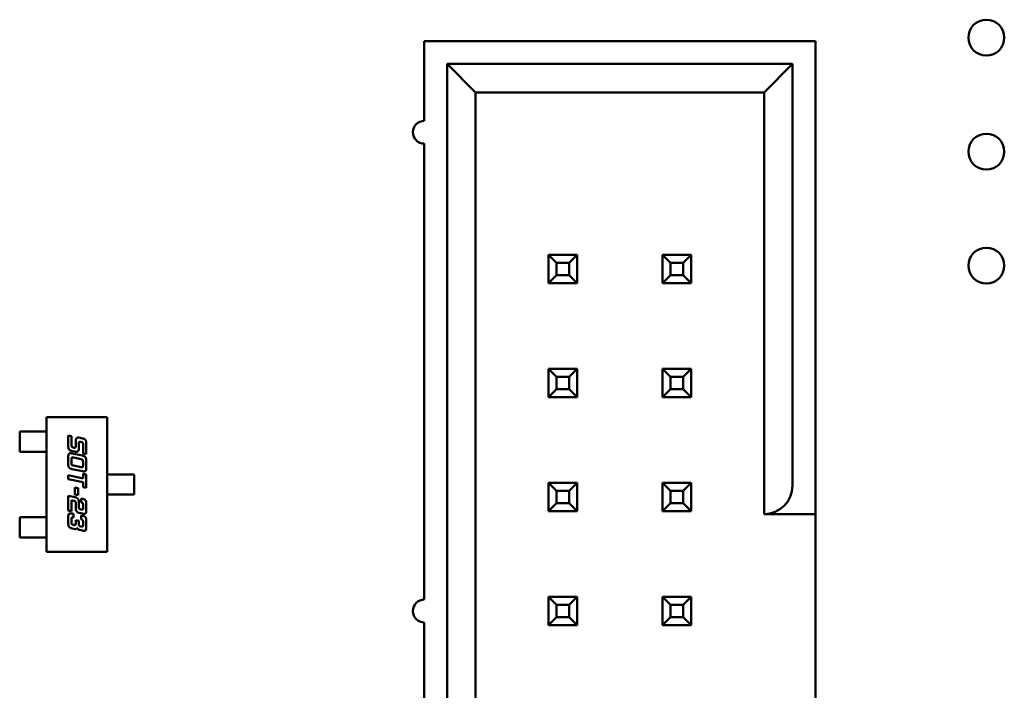
# Model space of a CAD drawing. Units: inches. Extents: x 3 to 140, y 2 to 109.
# Drawn here: x 34 to 35, y 46 to 46 of the extents above; entities that cross this region are included whole.
import ezdxf

# ---------------------------------------------------------------- set-up
doc = ezdxf.new("R2010")
doc.units = ezdxf.units.IN
doc.header["$LTSCALE"] = 6.5
doc.header["$MEASUREMENT"] = 0
doc.layers.add('Visible (ANSI)', color=7, linetype='Continuous', lineweight=50)

msp = doc.modelspace()

# ---------------------------------------------------------------- linework, layer by layer
at = {"layer": 'Visible (ANSI)'}
for p, q in [((35.07925, 46.23434), (34.73625, 46.23435)), ((34.73625, 46.23435), (34.73625, 46.16435)), ((35.07925, 45.84434), (35.07925, 46.23434)), ((34.75625, 46.21435), (34.75625, 45.25435)), ((35.05925, 46.21434), (34.75625, 46.21435)), ((34.75625, 46.21435), (34.78125, 46.18935)), ((35.03425, 46.18934), (35.05925, 46.21434)), ((35.05925, 45.84434), (35.05925, 46.21434)), ((34.78125, 46.18935), (35.03425, 46.18934)), ((34.78125, 45.27935), (34.78125, 46.18935)), ((35.03425, 46.18934), (35.03425, 45.81934)), ((34.73625, 46.14435), (34.73625, 45.74435)), ((34.84525, 46.04685), (34.84525, 46.02185)), ((34.87025, 46.04685), (34.84525, 46.04685)), ((34.85225, 46.03985), (34.84525, 46.04685)), ((34.86325, 46.03985), (34.87025, 46.04685)), ((34.87025, 46.02185), (34.87025, 46.04685)), ((34.94525, 46.04685), (34.94525, 46.02185)), ((34.97025, 46.04685), (34.94525, 46.04685)), ((34.95225, 46.03985), (34.94525, 46.04685)), ((34.96325, 46.03985), (34.97025, 46.04685)), ((34.97025, 46.02185), (34.97025, 46.04685)), ((34.85225, 46.02885), (34.85225, 46.03985)), ((34.85225, 46.03985), (34.86325, 46.03985)), ((34.86325, 46.03985), (34.86325, 46.02885)), ((34.95225, 46.02885), (34.95225, 46.03985)), ((34.95225, 46.03985), (34.96325, 46.03985)), ((34.96325, 46.03985), (34.96325, 46.02885)), ((34.85225, 46.02885), (34.84525, 46.02185)), ((34.86325, 46.02885), (34.85225, 46.02885)), ((34.86325, 46.02885), (34.87025, 46.02185)), ((34.95225, 46.02885), (34.94525, 46.02185)), ((34.96325, 46.02885), (34.95225, 46.02885)), ((34.96325, 46.02885), (34.97025, 46.02185)), ((34.84525, 46.02185), (34.87025, 46.02185)), ((34.94525, 46.02185), (34.97025, 46.02185)), ((34.84525, 45.94685), (34.84525, 45.92185)), ((34.87025, 45.94685), (34.84525, 45.94685)), ((34.85225, 45.93985), (34.84525, 45.94685)), ((34.86325, 45.93985), (34.87025, 45.94685)), ((34.87025, 45.92185), (34.87025, 45.94685)), ((34.94525, 45.94685), (34.94525, 45.92185)), ((34.97025, 45.94685), (34.94525, 45.94685)), ((34.95225, 45.93985), (34.94525, 45.94685)), ((34.96325, 45.93985), (34.97025, 45.94685)), ((34.97025, 45.92185), (34.97025, 45.94685)), ((34.85225, 45.92885), (34.85225, 45.93985)), ((34.85225, 45.93985), (34.86325, 45.93985)), ((34.86325, 45.93985), (34.86325, 45.92885)), ((34.95225, 45.92885), (34.95225, 45.93985)), ((34.95225, 45.93985), (34.96325, 45.93985)), ((34.96325, 45.93985), (34.96325, 45.92885)), ((34.85225, 45.92885), (34.84525, 45.92185)), ((34.86325, 45.92885), (34.85225, 45.92885)), ((34.86325, 45.92885), (34.87025, 45.92185)), ((34.95225, 45.92885), (34.94525, 45.92185)), ((34.96325, 45.92885), (34.95225, 45.92885)), ((34.96325, 45.92885), (34.97025, 45.92185)), ((34.84525, 45.92185), (34.87025, 45.92185)), ((34.94525, 45.92185), (34.97025, 45.92185)), ((34.40497, 45.90441), (34.45812, 45.90441)), ((34.40497, 45.7863), (34.40497, 45.90441)), ((34.45812, 45.90441), (34.45812, 45.7863)), ((34.38135, 45.89181), (34.39174, 45.89181)), ((34.38135, 45.8741), (34.38135, 45.89181)), ((34.39361, 45.89181), (34.39174, 45.89181)), ((34.40059, 45.89181), (34.39361, 45.89181)), ((34.40059, 45.89181), (34.40246, 45.89181)), ((34.40497, 45.89181), (34.40246, 45.89181)), ((34.42394, 45.88847), (34.42677, 45.88784)), ((34.42394, 45.87934), (34.42394, 45.88847)), ((34.42677, 45.88784), (34.42677, 45.87998)), ((34.43328, 45.88647), (34.43642, 45.8858)), ((34.42842, 45.87782), (34.4288, 45.87774)), ((34.43045, 45.87855), (34.43045, 45.88334)), ((34.43328, 45.88129), (34.43328, 45.8767)), ((34.43528, 45.88267), (34.43493, 45.88274)), ((34.43693, 45.87267), (34.43693, 45.8805)), ((34.43977, 45.88119), (34.43977, 45.87207)), ((34.39174, 45.8741), (34.38135, 45.8741)), ((34.39174, 45.8741), (34.39361, 45.8741)), ((34.40059, 45.8741), (34.39361, 45.8741)), ((34.40246, 45.8741), (34.40059, 45.8741)), ((34.40497, 45.8741), (34.40246, 45.8741)), ((34.42394, 45.86353), (34.42394, 45.86938)), ((34.42993, 45.87417), (34.4273, 45.87473)), ((34.4273, 45.87258), (34.43637, 45.87066)), ((34.43523, 45.86753), (34.42842, 45.86898)), ((34.43977, 45.87207), (34.43693, 45.87267)), ((34.42677, 45.86751), (34.42677, 45.86418)), ((34.42842, 45.86201), (34.43523, 45.86058)), ((34.43688, 45.86203), (34.43688, 45.86536)), ((34.43972, 45.86603), (34.43972, 45.86018)), ((34.42394, 45.85351), (34.43693, 45.85074)), ((34.42394, 45.85013), (34.42394, 45.85351)), ((34.43637, 45.85698), (34.4273, 45.85893)), ((34.43693, 45.85474), (34.43977, 45.85414)), ((34.43693, 45.85074), (34.43693, 45.85474)), ((34.43977, 45.85414), (34.43977, 45.84241)), ((34.45812, 45.85421), (34.46067, 45.85421)), ((34.46067, 45.85421), (34.46252, 45.85421)), ((34.47008, 45.85421), (34.46252, 45.85421)), ((34.47193, 45.85421), (34.47008, 45.85421)), ((34.47193, 45.85421), (34.48174, 45.85421)), ((34.48174, 45.85421), (34.48174, 45.8365)), ((34.43693, 45.84736), (34.42394, 45.85013)), ((34.42985, 45.8427), (34.43272, 45.84209)), ((34.42985, 45.83657), (34.42985, 45.8427)), ((34.43693, 45.84301), (34.43693, 45.84736)), ((34.43977, 45.84241), (34.43693, 45.84301)), ((34.84525, 45.84685), (34.84525, 45.82185)), ((34.87025, 45.84685), (34.84525, 45.84685)), ((34.85225, 45.83985), (34.84525, 45.84685)), ((34.86325, 45.83985), (34.87025, 45.84685)), ((34.87025, 45.82185), (34.87025, 45.84685)), ((34.94525, 45.84685), (34.94525, 45.82185)), ((34.97025, 45.84685), (34.94525, 45.84685)), ((34.95225, 45.83985), (34.94525, 45.84685)), ((34.96325, 45.83985), (34.97025, 45.84685)), ((34.97025, 45.82185), (34.97025, 45.84685)), ((34.42394, 45.83551), (34.42993, 45.83422)), ((34.42394, 45.82249), (34.42394, 45.83551)), ((34.43272, 45.83595), (34.42985, 45.83657)), ((34.43272, 45.84209), (34.43272, 45.83595)), ((34.45812, 45.8365), (34.46067, 45.8365)), ((34.46252, 45.8365), (34.46067, 45.8365)), ((34.47008, 45.8365), (34.46252, 45.8365)), ((34.47008, 45.8365), (34.47193, 45.8365)), ((34.48174, 45.8365), (34.47193, 45.8365)), ((34.85225, 45.82885), (34.85225, 45.83985)), ((34.85225, 45.83985), (34.86325, 45.83985)), ((34.86325, 45.83985), (34.86325, 45.82885)), ((34.95225, 45.82885), (34.95225, 45.83985)), ((34.95225, 45.83985), (34.96325, 45.83985)), ((34.96325, 45.83985), (34.96325, 45.82885)), ((34.42677, 45.83157), (34.42677, 45.82187)), ((34.4288, 45.83112), (34.42677, 45.83157)), ((34.43045, 45.82484), (34.43045, 45.82962)), ((34.43328, 45.83026), (34.43328, 45.82567)), ((34.43527, 45.82974), (34.43527, 45.83309)), ((34.43527, 45.83309), (34.43642, 45.83284)), ((34.43693, 45.82491), (34.43693, 45.8276)), ((34.43977, 45.82824), (34.43977, 45.82304)), ((34.85225, 45.82885), (34.84525, 45.82185)), ((34.86325, 45.82885), (34.85225, 45.82885)), ((34.86325, 45.82885), (34.87025, 45.82185)), ((34.95225, 45.82885), (34.94525, 45.82185)), ((34.96325, 45.82885), (34.95225, 45.82885)), ((34.96325, 45.82885), (34.97025, 45.82185)), ((34.39174, 45.81661), (34.38135, 45.81661)), ((34.38135, 45.81661), (34.38135, 45.7989)), ((34.39361, 45.81661), (34.39174, 45.81661)), ((34.40059, 45.81661), (34.39361, 45.81661)), ((34.40059, 45.81661), (34.40246, 45.81661)), ((34.40497, 45.81661), (34.40246, 45.81661)), ((34.42677, 45.82187), (34.42394, 45.82249)), ((34.42394, 45.8115), (34.42394, 45.8167)), ((34.4273, 45.81988), (34.42842, 45.81965)), ((34.42842, 45.81965), (34.42842, 45.81628)), ((34.43642, 45.81983), (34.43328, 45.8205)), ((34.43493, 45.82352), (34.43527, 45.82343)), ((34.43527, 45.81818), (34.43642, 45.81795)), ((34.43527, 45.81483), (34.43527, 45.81818)), ((34.84525, 45.82185), (34.87025, 45.82185)), ((34.94525, 45.82185), (34.97025, 45.82185)), ((35.03425, 45.81934), (35.07925, 45.81934)), ((35.07925, 45.81934), (35.07925, 45.65034)), ((34.42677, 45.81483), (34.42677, 45.81213)), ((34.42842, 45.80997), (34.4288, 45.8099)), ((34.43045, 45.81403), (34.43328, 45.81345)), ((34.43045, 45.81071), (34.43045, 45.81403)), ((34.43328, 45.81345), (34.43328, 45.81076)), ((34.43493, 45.80858), (34.43527, 45.80851)), ((34.43693, 45.80997), (34.43693, 45.81265)), ((34.43977, 45.81332), (34.43977, 45.80812)), ((34.42993, 45.80632), (34.4273, 45.80686)), ((34.43642, 45.80493), (34.4338, 45.80548)), ((34.38135, 45.7989), (34.39174, 45.7989)), ((34.39174, 45.7989), (34.39361, 45.7989)), ((34.40059, 45.7989), (34.39361, 45.7989)), ((34.40246, 45.7989), (34.40059, 45.7989)), ((34.40497, 45.7989), (34.40246, 45.7989)), ((34.45812, 45.7863), (34.40497, 45.7863)), ((34.87025, 45.74685), (34.84525, 45.74685)), ((34.84525, 45.74685), (34.84525, 45.72185)), ((34.85225, 45.73985), (34.84525, 45.74685)), ((34.85225, 45.72885), (34.85225, 45.73985)), ((34.85225, 45.73985), (34.86325, 45.73985)), ((34.86325, 45.73985), (34.87025, 45.74685)), ((34.86325, 45.73985), (34.86325, 45.72885)), ((34.87025, 45.72185), (34.87025, 45.74685)), ((34.97025, 45.74685), (34.94525, 45.74685)), ((34.94525, 45.74685), (34.94525, 45.72185)), ((34.95225, 45.73985), (34.94525, 45.74685)), ((34.95225, 45.72885), (34.95225, 45.73985)), ((34.95225, 45.73985), (34.96325, 45.73985)), ((34.96325, 45.73985), (34.97025, 45.74685)), ((34.96325, 45.73985), (34.96325, 45.72885)), ((34.97025, 45.72185), (34.97025, 45.74685)), ((34.73625, 45.72435), (34.73625, 45.32435)), ((34.85225, 45.72885), (34.84525, 45.72185)), ((34.84525, 45.72185), (34.87025, 45.72185)), ((34.86325, 45.72885), (34.85225, 45.72885)), ((34.86325, 45.72885), (34.87025, 45.72185)), ((34.95225, 45.72885), (34.94525, 45.72185)), ((34.94525, 45.72185), (34.97025, 45.72185)), ((34.96325, 45.72885), (34.95225, 45.72885)), ((34.96325, 45.72885), (34.97025, 45.72185))]:
    msp.add_line(p, q, dxfattribs=at)
for centre in [(35.22925, 46.23735), (35.22925, 46.13735), (35.22925, 46.03735)]:
    msp.add_circle(centre, 0.01575, dxfattribs=at)
for centre, radius, start, end in [((34.73625, 46.15435), 0.01, 89.99968, 269.99968), ((35.03425, 45.84434), 0.025, 269.99968, 359.99968), ((34.73625, 45.73435), 0.01, 89.99968, 269.99968)]:
    msp.add_arc(centre, radius, start, end, dxfattribs=at)
msp.add_ellipse((35.07925, 45.84434), major_axis=(0, -0.025), ratio=0.00001, start_param=0.015926, end_param=1.578761, dxfattribs=at)
for points in [[(34.43045, 45.88334), (34.43045, 45.88499), (34.43119, 45.88582)], [(34.43119, 45.88582), (34.4318, 45.88652), (34.43277, 45.88652)], [(34.43277, 45.88652), (34.43302, 45.88652), (34.43328, 45.88647)], [(34.43642, 45.8858), (34.4385, 45.88535), (34.43977, 45.88353), (34.43977, 45.88119)], [(34.4273, 45.87473), (34.42522, 45.87517), (34.42394, 45.87697), (34.42394, 45.87934)], [(34.42677, 45.87998), (34.42677, 45.87882), (34.427, 45.8785)], [(34.427, 45.8785), (34.4273, 45.87807), (34.42842, 45.87782)], [(34.4288, 45.87774), (34.42942, 45.87762), (34.4297, 45.87762)], [(34.4297, 45.87762), (34.43045, 45.87762), (34.43045, 45.87855)], [(34.43333, 45.8823), (34.43328, 45.88207), (34.43328, 45.88129)], [(34.43402, 45.88287), (34.43348, 45.88287), (34.43333, 45.8823)], [(34.43493, 45.88274), (34.43432, 45.88287), (34.43402, 45.88287)], [(34.4367, 45.882), (34.43642, 45.88242), (34.43528, 45.88267)], [(34.43693, 45.8805), (34.43693, 45.88165), (34.4367, 45.882)], [(34.42394, 45.86938), (34.42394, 45.87128), (34.4243, 45.87199)], [(34.4243, 45.87199), (34.4247, 45.87278), (34.42579, 45.87278)], [(34.42579, 45.87278), (34.42638, 45.87278), (34.4273, 45.87258)], [(34.42685, 45.86854), (34.42677, 45.8683), (34.42677, 45.86751)], [(34.42754, 45.86911), (34.42697, 45.86911), (34.42685, 45.86854)], [(34.42842, 45.86898), (34.42783, 45.86911), (34.42754, 45.86911)], [(34.43082, 45.87407), (34.43037, 45.87407), (34.42993, 45.87417)], [(34.43328, 45.8767), (34.43328, 45.87407), (34.43082, 45.87407)], [(34.43637, 45.87066), (34.43843, 45.87021), (34.43972, 45.86839), (34.43972, 45.86603)], [(34.4273, 45.85893), (34.42522, 45.85935), (34.42394, 45.86118), (34.42394, 45.86353)], [(34.42677, 45.86418), (34.42677, 45.86303), (34.4273, 45.86226), (34.42842, 45.86201)], [(34.43665, 45.86686), (34.43637, 45.86728), (34.43523, 45.86753)], [(34.43523, 45.86058), (34.43582, 45.86043), (34.43612, 45.86043)], [(34.43612, 45.86043), (34.43665, 45.86043), (34.4368, 45.861)], [(34.43688, 45.86536), (34.43688, 45.86652), (34.43665, 45.86686)], [(34.4368, 45.861), (34.43688, 45.86125), (34.43688, 45.86203)], [(34.43972, 45.86018), (34.43972, 45.85828), (34.43895, 45.85678), (34.43787, 45.85678)], [(34.43787, 45.85678), (34.43727, 45.85678), (34.43637, 45.85698)], [(34.42993, 45.83422), (34.43107, 45.83397), (34.4319, 45.83329)], [(34.43045, 45.82962), (34.43045, 45.83035), (34.42975, 45.83092), (34.4288, 45.83112)], [(34.4319, 45.83329), (34.43328, 45.83217), (34.43328, 45.83026)], [(34.43328, 45.82567), (34.43328, 45.82452), (34.4335, 45.82419)], [(34.43693, 45.8276), (34.43693, 45.82939), (34.43527, 45.82974)], [(34.43642, 45.83284), (34.4385, 45.8324), (34.43915, 45.83147)], [(34.43915, 45.83147), (34.43977, 45.8306), (34.43977, 45.82824)], [(34.42394, 45.8167), (34.42394, 45.8186), (34.42468, 45.82007), (34.42579, 45.82007)], [(34.42579, 45.82007), (34.42638, 45.82007), (34.4273, 45.81988)], [(34.43138, 45.82173), (34.43045, 45.82294), (34.43045, 45.82484)], [(34.43328, 45.8205), (34.43217, 45.82074), (34.43138, 45.82173)], [(34.4335, 45.82419), (34.43377, 45.82375), (34.43493, 45.82352)], [(34.43527, 45.82343), (34.4359, 45.8233), (34.43619, 45.8233)], [(34.43619, 45.8233), (34.43673, 45.8233), (34.43688, 45.82387)], [(34.43792, 45.81964), (34.43735, 45.81964), (34.43642, 45.81983)], [(34.43642, 45.81795), (34.4385, 45.81751), (34.43977, 45.81568), (34.43977, 45.81332)], [(34.43688, 45.82387), (34.43693, 45.82412), (34.43693, 45.82491)], [(34.43942, 45.82042), (34.43902, 45.81964), (34.43792, 45.81964)], [(34.43977, 45.82304), (34.43977, 45.82112), (34.43942, 45.82042)], [(34.4273, 45.80686), (34.42522, 45.80731), (34.42394, 45.80913), (34.42394, 45.8115)], [(34.42757, 45.8164), (34.4271, 45.8164), (34.42677, 45.81573), (34.42677, 45.81483)], [(34.42677, 45.81213), (34.42677, 45.81098), (34.4273, 45.81021), (34.42842, 45.80997)], [(34.42842, 45.81628), (34.42785, 45.8164), (34.42757, 45.8164)], [(34.4288, 45.8099), (34.42942, 45.80977), (34.4297, 45.80977)], [(34.4297, 45.80977), (34.43045, 45.80977), (34.43045, 45.81071)], [(34.43328, 45.81076), (34.43328, 45.8096), (34.43377, 45.80883), (34.43493, 45.80858)], [(34.43654, 45.81425), (34.43622, 45.81463), (34.43527, 45.81483)], [(34.43527, 45.80851), (34.4359, 45.80838), (34.43619, 45.80838)], [(34.43619, 45.80838), (34.43673, 45.80838), (34.43688, 45.80896)], [(34.43693, 45.81265), (34.43693, 45.81378), (34.43654, 45.81425)], [(34.43688, 45.80896), (34.43693, 45.80918), (34.43693, 45.80997)], [(34.43977, 45.80812), (34.43977, 45.80623), (34.43902, 45.80475), (34.43792, 45.80475)], [(34.43027, 45.80628), (34.4301, 45.80628), (34.42993, 45.80632)], [(34.43185, 45.80723), (34.43132, 45.80628), (34.43027, 45.80628)], [(34.4338, 45.80548), (34.43318, 45.80563), (34.43207, 45.80666), (34.43185, 45.80723)], [(34.43792, 45.80475), (34.43732, 45.80475), (34.43642, 45.80493)]]:
    msp.add_open_spline(points, degree=2, dxfattribs=at)

doc.saveas('drawing.dxf')
